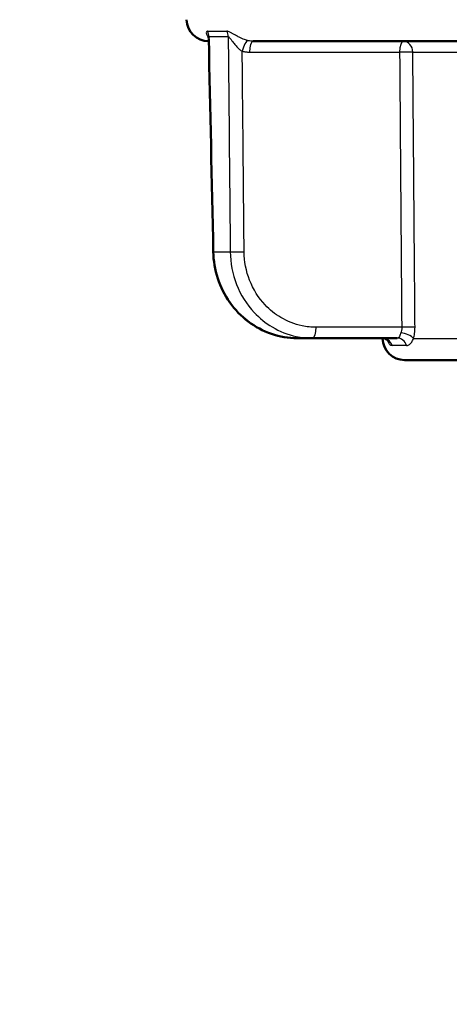
# Paper-space layout 'DS_2' of a CAD drawing. Units: millimetres. Extents: x 0 to 2100, y 0 to 2970.
# Drawn here: x 443 to 462, y 1619 to 1663 of the extents above; entities that cross this region are included whole.
import ezdxf

# ---------------------------------------------------------------- set-up
doc = ezdxf.new("R2010")
doc.units = ezdxf.units.MM
doc.header["$LTSCALE"] = 10
for name, color, linetype, lineweight in [('Dimensions(ISO)', 7, 'Continuous', 25), ('Visible Edges(ISO)', 7, 'Continuous', 50), ('Visible Tangent Edges(ISO)', 7, 'Continuous', 25)]:
    doc.layers.add(name, color=color, linetype=linetype, lineweight=lineweight)
doc.styles.add('Text_3.5mm', font='arial.ttf', dxfattribs={"width": 0.9})
doc.dimstyles.new('KS-STANDARD', dxfattribs={"dimscale": 10, "dimtxt": 3.5, "dimasz": 2.5, "dimexe": 3.175, "dimexo": 0, "dimgap": 0.8, "dimtad": 1, "dimdec": 1, "dimrnd": 1e-08, "dimtxsty": 'Text_3.5mm', "dimcen": 0.09, "dimdle": 10, "dimclrd": 7, "dimclre": 7, "dimclrt": 7, "dimadec": 0, "dimazin": 2, "dimtfac": 0.714286, "dimtdec": 4, "dimtmove": 0, "dimatfit": 3, "dimfxl": 1, "dimtolj": 1, "dimlwd": 25, "dimlwe": 25, "dimarcsym": 0})

# ---------------------------------------------------------------- blocks, each defined once
blk = doc.blocks.new('*D7')
at = {"layer": 'Defpoints', "color": 0, "linetype": 'Continuous', "transparency": 16777216}
for p in [(400.227, 2071.491), (400.227, 1731.491), (627.227, 1563.735)]:
    blk.add_point(p, dxfattribs=at)
at = {"layer": 'Dimensions(ISO)', "color": 7, "linetype": 'Continuous', "lineweight": 25, "transparency": 16777216}
for p, q in [((400.227, 1731.491), (400.227, 2103.241)), ((627.227, 1563.735), (627.227, 2103.241)), ((602.227, 2071.491), (425.227, 2071.491))]:
    blk.add_line(p, q, dxfattribs=at)
at = {"layer": 'Dimensions(ISO)', "color": 7, "linetype": 'Continuous', "transparency": 16777216}
for points in [[(425.227, 2075.657), (425.227, 2067.324), (400.227, 2071.491)], [(602.227, 2075.657), (602.227, 2067.324), (627.227, 2071.491)]]:
    blk.add_solid(points, dxfattribs=at)
at = {"layer": 'Dimensions(ISO)', "color": 7, "linetype": 'Continuous', "lineweight": 25, "transparency": 16777216, "insert": (479.16, 2097.062), "char_height": 35, "attachment_point": 4, "style": 'Text_3.5mm'}
blk.add_mtext('\\A1;227', dxfattribs=at)

psp = doc.layouts.new('DS_2')

# ---------------------------------------------------------------- linework, layer by layer
at = {"layer": 'Visible Edges(ISO)'}
for p, q in [((453.33, 1662.491), (474.562, 1662.491)), ((456.02, 1648.991), (455.33, 1648.991)), ((456.02, 1648.991), (459.872, 1648.991)), ((459.21, 1648.973), (459.21, 1648.99)), ((480.244, 1647.991), (460.21, 1647.991))]:
    psp.add_line(p, q, dxfattribs=at)
for centre in [(451.303, 1663.491), (460.21, 1648.991)]:
    psp.add_arc(centre, 1, 181, 270, dxfattribs=at)
psp.add_ellipse((66906.891, 2819.563), major_axis=(-3605.337, 70645.69), ratio=0.939546, start_param=1.539243, end_param=1.53938, dxfattribs=at)
for points, knots in [([(451.31, 1662.637), (451.31, 1662.657), (451.308, 1662.67), (451.304, 1662.693), (451.302, 1662.7), (451.299, 1662.709), (451.299, 1662.711), (451.299, 1662.711)], [-0.13583513, -0.13583513, -0.13583513, -0.13583513, -0.12891199, -0.12891199, -0.12037889, -0.12037889, -0.11102183, -0.11102183, -0.11102183, -0.11102183]), ([(451.518, 1652.919), (451.527, 1652.51), (451.597, 1652.096), (451.851, 1651.317), (452.035, 1650.948), (452.504, 1650.281), (452.786, 1649.989), (453.428, 1649.502), (453.784, 1649.313), (454.537, 1649.057), (454.936, 1648.991), (455.33, 1648.991)], [0, 0, 0, 0, 0.1081229, 0.1081229, 0.2162458, 0.2162458, 0.3243686, 0.3243686, 0.4324915, 0.4324915, 0.5406144, 0.5406144, 0.5406144, 0.5406144]), ([(459.182, 1648.991), (459.233, 1648.991), (459.278, 1648.981), (459.35, 1648.958), (459.377, 1648.943), (459.416, 1648.918), (459.429, 1648.908), (459.446, 1648.891), (459.45, 1648.886), (459.452, 1648.884), (459.453, 1648.883), (459.453, 1648.883)], [-0.10111756, -0.10111756, -0.10111756, -0.10111756, -0.09198064, -0.09198064, -0.08208487, -0.08208487, -0.07183187, -0.07183187, -0.05992592, -0.05992592, -0.05637014, -0.05637014, -0.05637014, -0.05637014])]:
    psp.add_open_spline(points, degree=3, knots=knots, dxfattribs=at)
at = {"layer": 'Visible Tangent Edges(ISO)'}
for p, q in [((451.254, 1662.954), (452.127, 1662.954)), ((452.199, 1662.694), (451.329, 1662.694)), ((453.159, 1661.999), (459.982, 1661.999)), ((460.582, 1661.999), (471.999, 1661.999)), ((451.539, 1652.921), (452.29, 1652.921)), ((460.078, 1649.482), (456.191, 1649.482)), ((459.21, 1648.973), (459.303, 1648.973)), ((460.618, 1648.973), (472.275, 1648.973)), ((460.299, 1648.657), (459.637, 1648.657))]:
    psp.add_line(p, q, dxfattribs=at)
for centre, major_axis, ratio, start_param, end_param in [((450.849, 1662.685), (0, 0.5), 0.959819, 4.729842, 5.279169), ((451.741, 1662.685), (0, 0.5), 0.915643, 4.729842, 5.279169), ((453.005, 1662.031), (0.121, 0.485), 0.336748, 0.109437, 1.636718), ((453.33, 1661.991), (0, 0.5), 0.34202, 0, 1.553343), ((460.153, 1661.991), (0, 0.5), 0.34202, 0, 1.553343), ((460.153, 1661.991), (0, 0.5), 0.85779, 4.729842, 6.283185), ((460.153, 1661.991), (-0.5, -0.004), 0.021324, 3.681479, 5.061248), ((452.018, 1652.93), (-0.5, -0.011), 0.010756, 5.990369, 6.283185), ((452.749, 1652.93), (-0.5, -0.005), 0.022039, 0.405325, 1.919613), ((456.02, 1649.491), (0, -0.5), 0.34202, 0, 1.553343), ((460.249, 1649.473), (0.5, 0.004), 0.021403, 0.524263, 1.919651), ((459.182, 1648.491), (0, 0.5), 0.966205, 5.052226, 6.283185), ((459.872, 1648.491), (0, 0.5), 0.90585, 5.052226, 6.283185), ((460.182, 1648.964), (0.48, -0.139), 0.468974, 0.586946, 2.010789)]:
    psp.add_ellipse(centre, major_axis=major_axis, ratio=ratio, start_param=start_param, end_param=end_param, dxfattribs=at)
for points, knots in [([(451.254, 1662.954), (451.239, 1662.954), (451.228, 1662.949), (451.19, 1662.913), (451.196, 1662.848), (451.243, 1662.746), (451.271, 1662.707), (451.308, 1662.67)], [-0.1648578, -0.1648578, -0.1648578, -0.1648578, -0.1488801, -0.1488801, -0.0943606, -0.0943606, -0.0603986, -0.0603986, -0.0603986, -0.0603986]), ([(453.107, 1662.517), (453.054, 1662.53), (452.998, 1662.548), (452.861, 1662.599), (452.78, 1662.635), (452.641, 1662.705), (452.582, 1662.737), (452.487, 1662.792), (452.449, 1662.814), (452.374, 1662.856), (452.338, 1662.877), (452.28, 1662.907), (452.258, 1662.917), (452.212, 1662.937), (452.188, 1662.945), (452.152, 1662.952), (452.139, 1662.954), (452.127, 1662.954)], [-0.1649041, -0.1649041, -0.1649041, -0.1649041, -0.1394506, -0.1394506, -0.1030832, -0.1030832, -0.0751083, -0.0751083, -0.0560666, -0.0560666, -0.0364643, -0.0364643, -0.0239228, -0.0239228, -0.0092011, -0.0092011, 0, 0, 0, 0]), ([(451.31, 1662.638), (451.31, 1662.653), (451.311, 1662.666), (451.316, 1662.688), (451.321, 1662.694), (451.329, 1662.694)], [0.13583513, 0.13583513, 0.13583513, 0.13583513, 0.14888012, 0.14888012, 0.16485779, 0.16485779, 0.16485779, 0.16485779]), ([(451.539, 1652.921), (451.513, 1654.164), (451.486, 1655.407), (451.416, 1658.665), (451.372, 1660.68), (451.329, 1662.694)], [0, 0, 0, 0, 0.3730972, 0.3730972, 0.9775966, 0.9775966, 0.9775966, 0.9775966]), ([(452.199, 1662.694), (452.205, 1662.694), (452.212, 1662.692), (452.231, 1662.682), (452.245, 1662.67), (452.271, 1662.641), (452.284, 1662.626), (452.319, 1662.581), (452.341, 1662.55), (452.387, 1662.487), (452.411, 1662.454), (452.472, 1662.373), (452.511, 1662.324), (452.603, 1662.219), (452.658, 1662.164), (452.755, 1662.086), (452.795, 1662.059), (452.834, 1662.039)], [0, 0, 0, 0, 0.0092011, 0.0092011, 0.0239228, 0.0239228, 0.0364643, 0.0364643, 0.0560666, 0.0560666, 0.0751083, 0.0751083, 0.1030832, 0.1030832, 0.1394506, 0.1394506, 0.1649041, 0.1649041, 0.1649041, 0.1649041]), ([(452.199, 1662.694), (452.217, 1660.674), (452.236, 1658.654), (452.266, 1655.396), (452.278, 1654.158), (452.29, 1652.921)], [-0.9775966, -0.9775966, -0.9775966, -0.9775966, -0.371352, -0.371352, 0, 0, 0, 0]), ([(453.33, 1662.491), (453.292, 1662.491), (453.255, 1662.493), (453.18, 1662.502), (453.143, 1662.508), (453.107, 1662.517)], [0, 0, 0, 0, 0.01743146, 0.01743146, 0.03486292, 0.03486292, 0.03486292, 0.03486292]), ([(452.834, 1662.039), (452.887, 1662.026), (452.941, 1662.016), (453.049, 1662.003), (453.104, 1661.999), (453.159, 1661.999)], [-0.03486292, -0.03486292, -0.03486292, -0.03486292, -0.01743146, -0.01743146, 0, 0, 0, 0]), ([(452.92, 1652.921), (452.908, 1654.158), (452.896, 1655.396), (452.868, 1658.435), (452.851, 1660.237), (452.834, 1662.039)], [0, 0, 0, 0, 0.371352, 0.371352, 0.9121145, 0.9121145, 0.9121145, 0.9121145]), ([(459.982, 1661.999), (459.99, 1660.956), (459.998, 1659.913), (460.013, 1657.827), (460.021, 1656.784), (460.029, 1655.741), (460.037, 1654.698), (460.045, 1653.654), (460.062, 1651.568), (460.07, 1650.525), (460.078, 1649.482)], [0, 0, 0, 0, 0.313017, 0.313017, 0.626034, 0.626034, 0.626034, 0.939051, 0.939051, 1.252068, 1.252068, 1.252068, 1.252068]), ([(460.682, 1649.482), (460.673, 1650.525), (460.665, 1651.568), (460.648, 1653.654), (460.64, 1654.698), (460.631, 1655.741), (460.623, 1656.784), (460.615, 1657.827), (460.598, 1659.913), (460.59, 1660.956), (460.582, 1661.999)], [-1.252068, -1.252068, -1.252068, -1.252068, -0.939051, -0.939051, -0.626034, -0.626034, -0.626034, -0.313017, -0.313017, 0, 0, 0, 0]), ([(455.33, 1648.991), (454.951, 1648.991), (454.567, 1649.052), (453.621, 1649.365), (453.082, 1649.712), (452.311, 1650.528), (452.031, 1650.967), (451.654, 1651.903), (451.55, 1652.415), (451.539, 1652.921)], [-0.5406144, -0.5406144, -0.5406144, -0.5406144, -0.4352283, -0.4352283, -0.2666105, -0.2666105, -0.1327142, -0.1327142, 0, 0, 0, 0]), ([(452.29, 1652.921), (452.295, 1652.415), (452.393, 1651.903), (452.76, 1650.961), (453.039, 1650.517), (453.619, 1649.899), (453.895, 1649.676), (454.535, 1649.294), (454.904, 1649.149), (455.53, 1649.016), (455.776, 1648.991), (456.02, 1648.991)], [-0.5406144, -0.5406144, -0.5406144, -0.5406144, -0.4078989, -0.4078989, -0.2724097, -0.2724097, -0.1773998, -0.1773998, -0.0682307, -0.0682307, 0, 0, 0, 0]), ([(456.191, 1649.482), (455.977, 1649.482), (455.761, 1649.504), (455.211, 1649.62), (454.888, 1649.747), (454.326, 1650.081), (454.085, 1650.276), (453.576, 1650.818), (453.332, 1651.206), (453.01, 1652.03), (452.924, 1652.479), (452.92, 1652.921)], [0, 0, 0, 0, 0.0682307, 0.0682307, 0.1773998, 0.1773998, 0.2724097, 0.2724097, 0.4078989, 0.4078989, 0.5406144, 0.5406144, 0.5406144, 0.5406144]), ([(460.078, 1649.482), (460.079, 1649.435), (460.075, 1649.387), (460.06, 1649.302), (460.05, 1649.263), (460.037, 1649.228)], [-0.1550764, -0.1550764, -0.1550764, -0.1550764, -0.1267837, -0.1267837, -0.10170184, -0.10170184, -0.10170184, -0.10170184]), ([(460.618, 1648.973), (460.638, 1649.045), (460.654, 1649.121), (460.676, 1649.292), (460.682, 1649.388), (460.682, 1649.482)], [0.10170184, 0.10170184, 0.10170184, 0.10170184, 0.1267837, 0.1267837, 0.1550764, 0.1550764, 0.1550764, 0.1550764]), ([(459.414, 1648.919), (459.422, 1648.892), (459.431, 1648.868), (459.467, 1648.784), (459.502, 1648.735), (459.572, 1648.673), (459.607, 1648.657), (459.637, 1648.657)], [0.00994585, 0.00994585, 0.00994585, 0.00994585, 0.02461771, 0.02461771, 0.06400605, 0.06400605, 0.10111756, 0.10111756, 0.10111756, 0.10111756]), ([(460.037, 1649.228), (460.028, 1649.203), (460.019, 1649.179), (459.999, 1649.122), (459.988, 1649.091), (459.959, 1649.034), (459.941, 1649.011), (459.903, 1648.994), (459.888, 1648.991), (459.872, 1648.991)], [-0.4752892, -0.4752892, -0.4752892, -0.4752892, -0.457726, -0.457726, -0.4296248, -0.4296248, -0.3930932, -0.3930932, -0.3741717, -0.3741717, -0.3741717, -0.3741717]), ([(460.299, 1648.657), (460.325, 1648.657), (460.35, 1648.661), (460.419, 1648.685), (460.46, 1648.715), (460.525, 1648.792), (460.55, 1648.832), (460.59, 1648.908), (460.604, 1648.94), (460.618, 1648.973)], [0.3741717, 0.3741717, 0.3741717, 0.3741717, 0.3930932, 0.3930932, 0.4296248, 0.4296248, 0.457726, 0.457726, 0.4752892, 0.4752892, 0.4752892, 0.4752892])]:
    psp.add_open_spline(points, degree=3, knots=knots, dxfattribs=at)

# ---------------------------------------------------------------- dimensions: what is measured, and where the dimension line sits
at = {"layer": 'Dimensions(ISO)', "color": 7, "linetype": 'Continuous', "lineweight": 25}
dim = psp.add_linear_dim(base=(400.227, 2071.491), p1=(627.227, 1563.735), p2=(400.227, 1731.491), angle=180, dimstyle='KS-STANDARD', override={"dimgap": 0.8, "dimdec": 1, "dimtol": 0, "dimlim": 0, "dimtp": 0, "dimtm": 0, "dimtdec": 4, "dimtofl": 0, "dimatfit": 1}, dxfattribs=at)
dim.commit()
dim.dimension.update_dxf_attribs({"geometry": '*D7', "text_midpoint": (514.227, 2071.491), "dimtype": 160})

doc.saveas('drawing.dxf')
